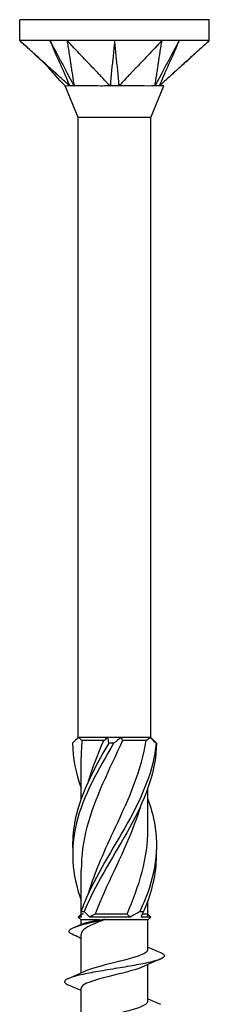
# Model space of a CAD drawing. Units: millimetres. Extents: x -17 to 44, y -214 to 0.
# Drawn here: x -5 to 5, y -49 to 0 of the extents above; entities that cross this region are included whole.
import ezdxf

# ---------------------------------------------------------------- set-up
doc = ezdxf.new("R2010")
doc.units = ezdxf.units.MM

# ---------------------------------------------------------------- blocks, each defined once
blk = doc.blocks.new('TTSFS50x100-Front')
at = {"layer": ''}
for p, q in [((4.75, 0), (-4.75, 0)), ((-4.75, -1.05), (-4.75, 0)), ((4.75, -1.05), (4.75, 0)), ((-2.375, -1.05), (-4.75, -1.05)), ((2.375, -1.05), (-2.375, -1.05)), ((4.75, -1.05), (2.375, -1.05)), ((-1.82, -4.906), (-2.475, -3.325)), ((1.82, -4.906), (2.475, -3.325)), ((1.82, -4.906), (-1.82, -4.906)), ((-1.82, -36), (-1.82, -4.906)), ((1.82, -36), (1.82, -4.906)), ((-1.82, -36), (-2.074, -36.254)), ((-1.787, -36), (-1.82, -36)), ((-0.344, -36), (-1.787, -36)), ((0.344, -36), (-0.344, -36)), ((1.787, -36), (0.344, -36)), ((1.82, -36), (1.787, -36)), ((1.82, -36), (2.074, -36.254)), ((-0.534, -36.145), (-1.626, -36.145)), ((1.587, -36.145), (0.404, -36.145)), ((-1.675, -39.085), (-1.675, -37.018)), ((1.675, -40.607), (1.675, -38.54)), ((-1.675, -44.71), (-1.675, -42.643)), ((1.675, -44.855), (1.675, -44.165)), ((-1.675, -44.855), (-1.82, -45)), ((-1.675, -44.855), (-1.675, -44.833)), ((-1.553, -44.855), (-1.673, -44.855)), ((0.628, -44.855), (-0.97, -44.855)), ((1.675, -44.855), (1.39, -44.855)), ((1.675, -44.855), (1.82, -45)), ((-1.648, -45), (-1.82, -45)), ((-1.675, -45.145), (-1.82, -45)), ((-0.773, -45.145), (-1.675, -45.145)), ((-1.675, -45.374), (-1.675, -45.145)), ((0.772, -45), (-1.244, -45)), ((1.675, -45.145), (-0.515, -45.145)), ((1.82, -45), (1.329, -45)), ((1.675, -45.145), (1.82, -45)), ((1.675, -46.624), (1.675, -45.145)), ((-1.675, -47.808), (-1.675, -45.868)), ((-1.762, -46.034), (-1.675, -46.075)), ((1.675, -49.224), (1.675, -47.381)), ((-1.675, -50.408), (-1.675, -48.565))]:
    blk.add_line(p, q, dxfattribs=at)
for points, knots in [([(-2.243, -3.325), (-2.331, -3.253), (-2.419, -3.165), (-2.574, -3.025), (-2.754, -2.861), (-2.831, -2.792), (-2.889, -2.738), (-3.053, -2.59), (-3.168, -2.486), (-3.232, -2.428), (-3.476, -2.206), (-3.705, -1.998), (-3.914, -1.808), (-4.144, -1.6), (-4.362, -1.402), (-4.452, -1.32), (-4.587, -1.198), (-4.628, -1.16), (-4.639, -1.15), (-4.71, -1.086), (-4.725, -1.073), (-4.75, -1.05)], [0.000001, 0.000001, 0.000001, 0.000001, 0.037363, 0.037363, 0.065511, 0.065511, 0.159319, 0.159319, 0.327318, 0.327318, 0.84617, 0.84617, 6.034698, 6.034698, 6.553551, 6.553551, 6.663277, 6.663277, 7.307436, 7.307436, 8.079287, 8.079287, 8.079287, 8.079287]), ([(-2.475, -3.325), (-2.8, -2.976), (-3.1, -2.603), (-3.85, -1.865), (-4.277, -1.479), (-4.703, -1.092)], [0, 0, 0, 0, 0.1430583, 0.1430583, 0.3156865, 0.3156865, 0.3156865, 0.3156865]), ([(-3.238, -1.05), (-3.192, -1.153), (-2.774, -2.112), (-2.707, -2.263), (-2.288, -3.221), (-2.243, -3.325)], [-0.07150728, -0.07150728, -0.07150728, -0.07150728, -0.03575414, -0.03575414, -0.000001, -0.000001, -0.000001, -0.000001]), ([(-3.238, -1.05), (-3.181, -1.156), (-2.673, -2.112), (-2.592, -2.263), (-2.083, -3.221), (-2.027, -3.325)], [0.000001, 0.000001, 0.000001, 0.000001, 0.0367169, 0.0367169, 0.07343279, 0.07343279, 0.07343279, 0.07343279]), ([(-2.375, -1.05), (-2.371, -1.073), (-2.369, -1.086), (-2.36, -1.15), (-2.358, -1.16), (-2.352, -1.198), (-2.334, -1.32), (-2.321, -1.402), (-2.291, -1.6), (-2.259, -1.808), (-2.23, -1.998), (-2.198, -2.206), (-2.17, -2.394), (-2.156, -2.486), (-2.14, -2.586), (-2.117, -2.738), (-2.109, -2.792), (-2.098, -2.861), (-2.073, -3.029), (-2.051, -3.166), (-2.027, -3.253), (-2.027, -3.325)], [0.000001, 0.000001, 0.000001, 0.000001, 0.0105823, 0.0105823, 0.0194135, 0.0194135, 0.0209882, 0.0209882, 0.0282038, 0.0282038, 0.1003597, 0.1003597, 0.1075753, 0.1075753, 0.1088911, 0.1088911, 0.1096007, 0.1096007, 0.1098136, 0.1098136, 0.1101206, 0.1101206, 0.1101206, 0.1101206]), ([(-0.216, -3.325), (-0.304, -3.253), (-0.368, -3.165), (-0.5, -3.025), (-0.656, -2.861), (-0.722, -2.792), (-0.772, -2.738), (-0.914, -2.59), (-1.012, -2.486), (-1.067, -2.428), (-1.277, -2.206), (-1.475, -1.998), (-1.655, -1.808), (-1.853, -1.6), (-2.041, -1.402), (-2.119, -1.32), (-2.235, -1.198), (-2.27, -1.16), (-2.28, -1.15), (-2.341, -1.086), (-2.354, -1.073), (-2.375, -1.05)], [0.000001, 0.000001, 0.000001, 0.000001, 0.037363, 0.037363, 0.065511, 0.065511, 0.159319, 0.159319, 0.327316, 0.327316, 0.846157, 0.846157, 6.034565, 6.034565, 6.553406, 6.553406, 6.663126, 6.663126, 7.307175, 7.307175, 8.078894, 8.078894, 8.078894, 8.078894]), ([(0, -1.05), (-0.01, -1.153), (-0.101, -2.112), (-0.115, -2.263), (-0.205, -3.221), (-0.216, -3.325)], [-0.07150728, -0.07150728, -0.07150728, -0.07150728, -0.03575414, -0.03575414, -0.000001, -0.000001, -0.000001, -0.000001]), ([(0, -1.05), (0.01, -1.156), (0.101, -2.112), (0.115, -2.263), (0.205, -3.221), (0.216, -3.325)], [0.000001, 0.000001, 0.000001, 0.000001, 0.0367169, 0.0367169, 0.07343279, 0.07343279, 0.07343279, 0.07343279]), ([(2.375, -1.05), (2.354, -1.073), (2.341, -1.086), (2.28, -1.15), (2.27, -1.16), (2.235, -1.198), (2.119, -1.32), (2.041, -1.402), (1.853, -1.6), (1.655, -1.808), (1.475, -1.998), (1.277, -2.206), (1.099, -2.394), (1.012, -2.486), (0.917, -2.586), (0.772, -2.738), (0.722, -2.792), (0.656, -2.861), (0.496, -3.029), (0.368, -3.166), (0.304, -3.253), (0.216, -3.325)], [0.000001, 0.000001, 0.000001, 0.000001, 0.0105823, 0.0105823, 0.0194135, 0.0194135, 0.0209882, 0.0209882, 0.0282036, 0.0282036, 0.1003582, 0.1003582, 0.1075736, 0.1075736, 0.1088894, 0.1088894, 0.109599, 0.109599, 0.109812, 0.109812, 0.1101189, 0.1101189, 0.1101189, 0.1101189]), ([(3.238, -1.05), (3.183, -1.153), (2.673, -2.112), (2.592, -2.263), (2.083, -3.221), (2.027, -3.325)], [-0.07150728, -0.07150728, -0.07150728, -0.07150728, -0.03575414, -0.03575414, -0.000001, -0.000001, -0.000001, -0.000001]), ([(2.027, -3.325), (2.027, -3.253), (2.051, -3.165), (2.073, -3.025), (2.098, -2.861), (2.109, -2.792), (2.117, -2.738), (2.14, -2.59), (2.156, -2.486), (2.164, -2.428), (2.198, -2.206), (2.23, -1.998), (2.259, -1.808), (2.291, -1.6), (2.321, -1.402), (2.334, -1.32), (2.352, -1.198), (2.358, -1.16), (2.36, -1.15), (2.369, -1.086), (2.371, -1.073), (2.375, -1.05)], [0.000001, 0.000001, 0.000001, 0.000001, 0.037363, 0.037363, 0.065511, 0.065511, 0.159319, 0.159319, 0.327316, 0.327316, 0.846157, 0.846157, 6.034565, 6.034565, 6.553406, 6.553406, 6.663126, 6.663126, 7.307175, 7.307175, 8.078894, 8.078894, 8.078894, 8.078894]), ([(3.238, -1.05), (3.191, -1.156), (2.774, -2.112), (2.707, -2.263), (2.288, -3.221), (2.243, -3.325)], [0.000001, 0.000001, 0.000001, 0.000001, 0.0367169, 0.0367169, 0.07343279, 0.07343279, 0.07343279, 0.07343279]), ([(4.75, -1.05), (4.725, -1.073), (4.71, -1.086), (4.639, -1.15), (4.628, -1.16), (4.587, -1.198), (4.453, -1.32), (4.362, -1.402), (4.144, -1.6), (3.914, -1.808), (3.705, -1.998), (3.476, -2.206), (3.269, -2.394), (3.168, -2.486), (3.057, -2.586), (2.889, -2.738), (2.831, -2.792), (2.754, -2.861), (2.569, -3.029), (2.419, -3.166), (2.331, -3.253), (2.243, -3.325)], [0.000001, 0.000001, 0.000001, 0.000001, 0.0105823, 0.0105823, 0.0194135, 0.0194135, 0.0209882, 0.0209882, 0.0282036, 0.0282036, 0.1003582, 0.1003582, 0.1075736, 0.1075736, 0.1088894, 0.1088894, 0.109599, 0.109599, 0.109812, 0.109812, 0.1101189, 0.1101189, 0.1101189, 0.1101189]), ([(-2.243, -3.325), (-2.26, -3.322), (-2.277, -3.324), (-2.35, -3.326), (-2.475, -3.325), (-2.475, -3.325)], [0, 0, 0, 0, 0.01144559, 0.01144559, 0.04164865, 0.04164865, 0.04164865, 0.04164865]), ([(-2.027, -3.325), (-2.069, -3.321), (-2.132, -3.325), (-2.158, -3.325), (-2.176, -3.325), (-2.213, -3.324), (-2.229, -3.323), (-2.243, -3.325)], [0, 0, 0, 0, 0.0213499, 0.0213499, 0.0689204, 0.0689204, 0.1191738, 0.1191738, 0.1191738, 0.1191738]), ([(-0.216, -3.325), (-0.254, -3.322), (-0.297, -3.324), (-0.496, -3.326), (-0.857, -3.325), (-1.412, -3.325), (-1.55, -3.325), (-1.858, -3.325), (-1.984, -3.319), (-2.027, -3.325)], [0, 0, 0, 0, 0.01144559, 0.01144559, 0.04232268, 0.04232268, 0.05354064, 0.05354064, 0.06980727, 0.06980727, 0.06980727, 0.06980727]), ([(0.216, -3.325), (0.145, -3.321), (0.022, -3.325), (-0.03, -3.325), (-0.067, -3.325), (-0.144, -3.324), (-0.182, -3.323), (-0.216, -3.325)], [0, 0, 0, 0, 0.0213499, 0.0213499, 0.0689204, 0.0689204, 0.1191738, 0.1191738, 0.1191738, 0.1191738]), ([(2.027, -3.325), (2.007, -3.322), (1.98, -3.324), (1.856, -3.326), (1.624, -3.325), (1.061, -3.325), (0.903, -3.325), (0.503, -3.325), (0.295, -3.319), (0.216, -3.325)], [0, 0, 0, 0, 0.01144559, 0.01144559, 0.04232268, 0.04232268, 0.05354064, 0.05354064, 0.06980727, 0.06980727, 0.06980727, 0.06980727]), ([(2.243, -3.325), (2.215, -3.321), (2.154, -3.325), (2.129, -3.325), (2.109, -3.325), (2.068, -3.324), (2.048, -3.323), (2.027, -3.325)], [0, 0, 0, 0, 0.0213499, 0.0213499, 0.0689204, 0.0689204, 0.1191738, 0.1191738, 0.1191738, 0.1191738]), ([(2.475, -3.325), (2.475, -3.325), (2.475, -3.325), (2.473, -3.325), (2.453, -3.325), (2.361, -3.325), (2.279, -3.319), (2.243, -3.325)], [0.04164865, 0.04164865, 0.04164865, 0.04164865, 0.04232268, 0.04232268, 0.05354064, 0.05354064, 0.06980727, 0.06980727, 0.06980727, 0.06980727]), ([(-0.042, -36.284), (-0.823, -37.613), (-1.575, -38.943), (-1.906, -40.273), (-2.229, -41.57), (-2.134, -42.867), (-1.675, -44.165)], [0.079229, 0.079229, 0.079229, 0.079229, 1.193116, 1.193116, 1.193116, 2.280042, 2.280042, 2.280042, 2.280042]), ([(-0.291, -36.284), (-1.064, -37.613), (-1.754, -38.943), (-1.998, -40.273), (-2.081, -40.723), (-2.111, -41.174), (-2.093, -41.625)], [0.079229, 0.079229, 0.079229, 0.079229, 1.193116, 1.193116, 1.193116, 1.570796, 1.570796, 1.570796, 1.570796]), ([(2.084, -36.284), (1.976, -37.613), (1.4, -38.943), (0.658, -40.273), (-0.084, -41.603), (-0.958, -42.934), (-1.504, -44.265), (-1.566, -44.416), (-1.624, -44.566), (-1.677, -44.716)], [0.079229, 0.079229, 0.079229, 0.079229, 1.193116, 1.193116, 1.193116, 2.308085, 2.308085, 2.308085, 2.434045, 2.434045, 2.434045, 2.434045]), ([(0.404, -36.145), (-0.255, -37.597), (-1.002, -39.048), (-1.384, -40.5), (-1.572, -41.214), (-1.666, -41.928), (-1.666, -42.643)], [0.040492, 0.040492, 0.040492, 0.040492, 1.256637, 1.256637, 1.256637, 1.854983, 1.854983, 1.854983, 1.854983]), ([(2.103, -36.284), (2.088, -37.613), (1.598, -38.943), (0.891, -40.273), (0.182, -41.603), (-0.71, -42.934), (-1.319, -44.265), (-1.388, -44.416), (-1.453, -44.566), (-1.515, -44.716)], [0.079229, 0.079229, 0.079229, 0.079229, 1.193116, 1.193116, 1.193116, 2.308085, 2.308085, 2.308085, 2.434045, 2.434045, 2.434045, 2.434045]), ([(-1.304, -43.812), (-0.977, -42.708), (-0.466, -41.604), (0.05, -40.5), (0.729, -39.048), (1.371, -37.597), (1.587, -36.145)], [-2.181662, -2.181662, -2.181662, -2.181662, -1.256637, -1.256637, -1.256637, -0.040492, -0.040492, -0.040492, -0.040492]), ([(-0.042, -36.284), (-0.082, -36.281), (-0.123, -36.28), (-0.206, -36.28), (-0.249, -36.281), (-0.291, -36.284)], [-0.02502071, -0.02502071, -0.02502071, -0.02502071, -0.01272689, -0.01272689, 0, 0, 0, 0]), ([(2.103, -36.284), (2.1, -36.281), (2.097, -36.28), (2.09, -36.28), (2.087, -36.281), (2.084, -36.284)], [-0.02502071, -0.02502071, -0.02502071, -0.02502071, -0.01272689, -0.01272689, 0, 0, 0, 0]), ([(1.302, -39.437), (1.201, -39.792), (1.08, -40.146), (0.943, -40.5), (0.382, -41.952), (-0.417, -43.403), (-0.97, -44.855)], [0.959931, 0.959931, 0.959931, 0.959931, 1.256637, 1.256637, 1.256637, 2.472782, 2.472782, 2.472782, 2.472782]), ([(1.671, -39.085), (1.813, -39.481), (1.925, -39.877), (1.998, -40.273), (2.243, -41.603), (2.03, -42.934), (1.471, -44.265), (1.407, -44.416), (1.34, -44.566), (1.27, -44.716)], [0.861551, 0.861551, 0.861551, 0.861551, 1.193116, 1.193116, 1.193116, 2.308085, 2.308085, 2.308085, 2.434045, 2.434045, 2.434045, 2.434045]), ([(2.093, -41.625), (2.12, -42.505), (1.963, -43.385), (1.639, -44.265), (1.583, -44.416), (1.524, -44.566), (1.46, -44.716)], [1.5707963, 1.5707963, 1.5707963, 1.5707963, 2.3080847, 2.3080847, 2.3080847, 2.4340454, 2.4340454, 2.4340454, 2.4340454]), ([(-1.677, -44.716), (-1.651, -44.719), (-1.624, -44.72), (-1.57, -44.72), (-1.542, -44.719), (-1.515, -44.716)], [-0.02502071, -0.02502071, -0.02502071, -0.02502071, -0.01272689, -0.01272689, 0, 0, 0, 0]), ([(1.27, -44.716), (1.301, -44.719), (1.332, -44.72), (1.396, -44.72), (1.428, -44.719), (1.46, -44.716)], [-0.02502071, -0.02502071, -0.02502071, -0.02502071, -0.01272689, -0.01272689, 0, 0, 0, 0]), ([(-2.122, -45.867), (-2.423, -45.729), (-2.272, -45.591), (-1.84, -45.453), (-1.481, -45.337), (-0.95, -45.222), (-0.461, -45.107)], [0.065474, 0.065474, 0.065474, 0.065474, 1.068287, 1.068287, 1.068287, 1.902552, 1.902552, 1.902552, 1.902552]), ([(-0.515, -45.145), (-0.734, -45.224), (-0.937, -45.302), (-1.283, -45.461), (-1.422, -45.539), (-1.616, -45.697), (-1.669, -45.776), (-1.675, -45.859), (-1.675, -45.864), (-1.675, -45.868)], [0, 0, 0, 0, 0.0731633, 0.0731633, 0.1463265, 0.1463265, 0.2194898, 0.2194898, 0.2235967, 0.2235967, 0.2235967, 0.2235967]), ([(-1.561, -45.327), (-1.52, -45.31), (-1.467, -45.292), (-1.325, -45.253), (-1.232, -45.232), (-1.019, -45.188), (-0.9, -45.167), (-0.773, -45.145)], [0.1656029, 0.1656029, 0.1656029, 0.1656029, 0.2007875, 0.2007875, 0.2443744, 0.2443744, 0.2879613, 0.2879613, 0.2879613, 0.2879613]), ([(2.3, -46.778), (2.376, -46.81), (2.431, -46.842), (2.52, -46.929), (2.51, -46.983), (2.363, -47.093), (2.226, -47.147), (1.842, -47.256), (1.599, -47.31), (1.039, -47.419), (0.727, -47.473), (0.075, -47.583), (-0.258, -47.637), (-0.9, -47.746), (-1.203, -47.8), (-1.737, -47.909), (-1.962, -47.963), (-2.306, -48.073), (-2.421, -48.127), (-2.521, -48.236), (-2.506, -48.29), (-2.395, -48.367), (-2.353, -48.389), (-2.3, -48.411)], [0.542756, 0.542756, 0.542756, 0.542756, 0.602072, 0.602072, 0.702418, 0.702418, 0.802763, 0.802763, 0.903108, 0.903108, 1.003454, 1.003454, 1.103799, 1.103799, 1.204144, 1.204144, 1.30449, 1.30449, 1.404835, 1.404835, 1.50518, 1.50518, 1.546017, 1.546017, 1.546017, 1.546017]), ([(-1.413, -47.69), (-1.103, -47.549), (-0.543, -47.408), (0.027, -47.267), (0.698, -47.101), (1.339, -46.936), (1.571, -46.77), (1.64, -46.721), (1.671, -46.673), (1.669, -46.624)], [104.238514, 104.238514, 104.238514, 104.238514, 105.259706, 105.259706, 105.259706, 106.460145, 106.460145, 106.460145, 106.81415, 106.81415, 106.81415, 106.81415]), ([(1.407, -47.5), (1.271, -47.563), (1.088, -47.626), (0.868, -47.69), (0.301, -47.854), (-0.472, -48.017), (-1.003, -48.181), (-1.418, -48.309), (-1.665, -48.437), (-1.671, -48.565)], [-106.248193, -106.248193, -106.248193, -106.248193, -105.788175, -105.788175, -105.788175, -104.601254, -104.601254, -104.601254, -103.672558, -103.672558, -103.672558, -103.672558]), ([(-1.412, -50.29), (-1.363, -50.266), (-1.307, -50.243), (-1.244, -50.22), (-0.802, -50.057), (-0.053, -49.894), (0.568, -49.73), (1.188, -49.568), (1.644, -49.405), (1.673, -49.242), (1.674, -49.236), (1.675, -49.23), (1.675, -49.224)], [97.955329, 97.955329, 97.955329, 97.955329, 98.122836, 98.122836, 98.122836, 99.306391, 99.306391, 99.306391, 100.487002, 100.487002, 100.487002, 100.530965, 100.530965, 100.530965, 100.530965])]:
    blk.add_open_spline(points, degree=3, knots=knots, dxfattribs=at)
for points in [[(4.75, -1.05), (4.36, -1.405), (3.968, -1.76), (3.587, -2.125)], [(-1.787, -36), (-1.904, -36.091), (-2.009, -36.187), (-2.103, -36.284)], [(-1.787, -36), (-1.733, -36.05), (-1.679, -36.098), (-1.626, -36.145)], [(-0.534, -36.145), (-0.473, -36.098), (-0.41, -36.05), (-0.344, -36)], [(-0.291, -36.284), (-0.297, -36.187), (-0.314, -36.091), (-0.344, -36)], [(0.344, -36), (0.223, -36.091), (0.094, -36.187), (-0.042, -36.284)], [(0.344, -36), (0.36, -36.05), (0.38, -36.098), (0.404, -36.145)], [(1.587, -36.145), (1.657, -36.098), (1.724, -36.05), (1.787, -36)], [(2.084, -36.284), (1.985, -36.187), (1.886, -36.091), (1.787, -36)], [(-2.103, -36.284), (-2.095, -37.036), (-1.934, -37.788), (-1.668, -38.54)], [(-1.626, -36.145), (-1.658, -36.436), (-1.673, -36.727), (-1.671, -37.018)], [(-1.3, -38.188), (-1.101, -37.507), (-0.836, -36.826), (-0.534, -36.145)], [(2.074, -36.254), (2.084, -36.264), (2.094, -36.274), (2.103, -36.284)], [(0.628, -44.855), (1.242, -43.439), (1.673, -42.023), (1.675, -40.607)], [(-1.648, -45), (-1.671, -44.909), (-1.681, -44.813), (-1.677, -44.716)], [(-1.515, -44.716), (-1.431, -44.813), (-1.341, -44.909), (-1.244, -45)], [(-0.97, -44.855), (-1.063, -44.902), (-1.154, -44.95), (-1.244, -45)], [(0.772, -45), (0.727, -44.95), (0.68, -44.902), (0.628, -44.855)], [(0.772, -45), (0.939, -44.909), (1.105, -44.813), (1.27, -44.716)], [(1.46, -44.716), (1.407, -44.813), (1.363, -44.909), (1.329, -45)], [(1.648, -45), (1.662, -44.945), (1.671, -44.89), (1.675, -44.833)], [(1.675, -44.71), (1.676, -44.712), (1.676, -44.714), (1.677, -44.716)], [(-2.034, -45.522), (-1.876, -45.458), (-1.719, -45.393), (-1.561, -45.327)], [(-0.773, -45.145), (-0.675, -45.132), (-0.57, -45.12), (-0.461, -45.107)], [(-0.461, -45.107), (-0.479, -45.12), (-0.497, -45.132), (-0.515, -45.145)], [(-1.762, -46.034), (-1.881, -45.978), (-2.002, -45.922), (-2.123, -45.867)], [(1.675, -46.508), (1.882, -46.6), (2.091, -46.69), (2.3, -46.778)], [(2.3, -47.111), (2.002, -47.237), (1.705, -47.365), (1.414, -47.5)], [(-2.3, -48.078), (-2.002, -47.952), (-1.705, -47.824), (-1.414, -47.69)], [(-1.675, -48.681), (-1.882, -48.589), (-2.091, -48.5), (-2.3, -48.411)], [(1.675, -49.108), (1.882, -49.2), (2.091, -49.29), (2.3, -49.378)]]:
    blk.add_open_spline(points, degree=3, dxfattribs=at)

msp = doc.modelspace()

# ---------------------------------------------------------------- block references
msp.add_blockref('TTSFS50x100-Front', (0, 0))

doc.saveas('drawing.dxf')
